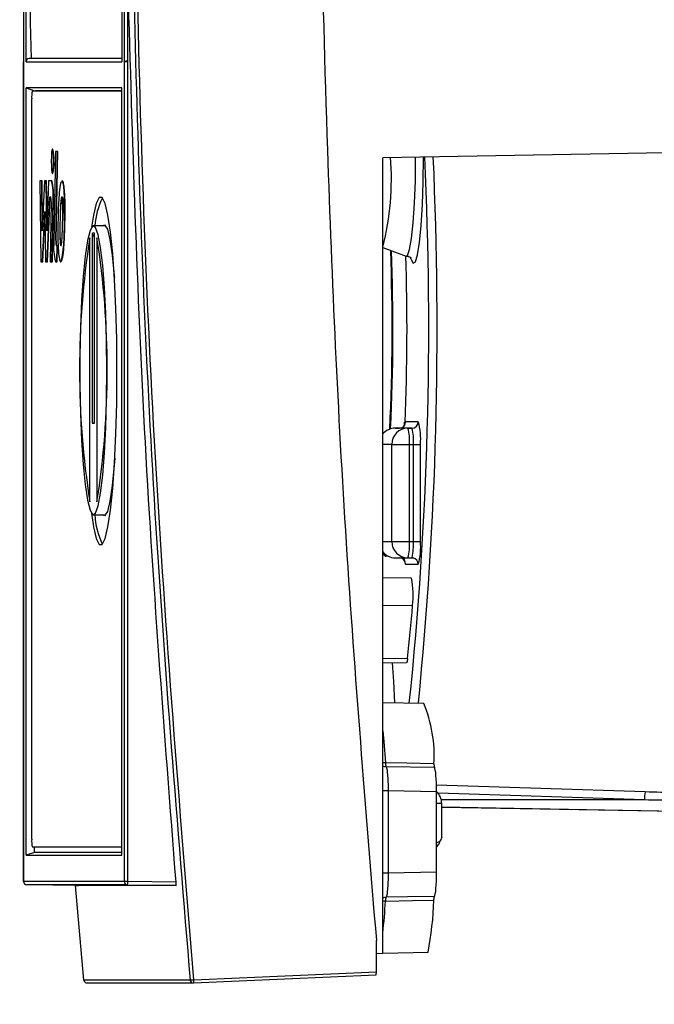
# Paper-space layout 'Blatt3' of a CAD drawing. Units: millimetres. Extents: x 0 to 420, y 0 to 297.
# Drawn here: x 127 to 131, y 214 to 220 of the extents above; entities that cross this region are included whole.
import ezdxf

# ---------------------------------------------------------------- set-up
doc = ezdxf.new("R2010")
doc.units = ezdxf.units.MM
doc.layers.add('SLD-DEFPOINTS', color=7, linetype='Continuous')
doc.styles.add('SLDTEXTSTYLE1', font='TXT', dxfattribs={"width": 0.605})
doc.dimstyles.new('SLDDIMSTYLE0', dxfattribs={"dimtxt": 3.5, "dimasz": 2.5, "dimexe": 0, "dimexo": 0.0625, "dimgap": 0.875, "dimtad": 1, "dimdec": 0, "dimlfac": 10, "dimrnd": 1e-09, "dimzin": 12, "dimdsep": 46, "dimtxsty": 'SLDTEXTSTYLE1', "dimsah": 1, "dimcen": 0.09, "dimadec": 0, "dimazin": 3, "dimtfac": 1, "dimtdec": 0, "dimtofl": 0, "dimtmove": 0, "dimatfit": 3, "dimfxl": 1, "dimfrac": 2, "dimtolj": 1, "dimtzin": 12, "dimarcsym": 0})

# ---------------------------------------------------------------- blocks, each defined once
blk = doc.blocks.new('_D_28')
at = {"layer": 'SLD-DEFPOINTS'}
for p, q in [((140.3071, 246.5579), (174.7448, 246.5579)), ((173.7448, 140.9136), (173.7448, 246.5579)), ((109.9131, 140.9136), (174.7448, 140.9136))]:
    blk.add_line(p, q, dxfattribs=at)
for points in [[(173.7448, 246.5579), (173.3448, 244.0579), (174.1448, 244.0579)], [(173.7448, 140.9136), (174.1448, 143.4136), (173.3448, 143.4136)]]:
    blk.add_solid(points, dxfattribs=at)
at = {"layer": 'SLD-DEFPOINTS', "insert": (169.233, 188.3885), "char_height": 3.5, "attachment_point": 1, "rotation": 90, "style": 'SLDTEXTSTYLE1'}
blk.add_mtext('1056', dxfattribs=at)

psp = doc.layouts.new('Blatt3')

# ---------------------------------------------------------------- linework, layer by layer
at = {"color": 7, "linetype": 'Continuous', "lineweight": 30}
for p, q in [((127.217, 222.498), (127.217, 220.1161)), ((127.2316, 220.1161), (127.2316, 222.498)), ((127.8236, 222.5014), (127.8236, 220.1161)), ((127.8381, 222.5014), (127.8381, 220.1161)), ((127.8596, 220.1206), (127.8596, 220.6615)), ((127.2169, 220.1183), (127.2169, 215.0554)), ((127.217, 215.0554), (127.217, 220.1161)), ((127.2316, 220.1161), (127.8236, 220.1161)), ((127.2638, 220.1363), (127.2512, 220.1361)), ((127.8236, 220.1361), (127.2512, 220.1361)), ((127.8236, 220.1363), (127.2638, 220.1363)), ((127.8382, 220.1161), (127.8382, 215.0554)), ((127.8596, 220.1159), (127.8595, 220.1206)), ((127.8596, 215.0554), (127.8596, 220.1159)), ((127.8231, 219.9546), (127.2321, 219.9546)), ((127.2321, 215.2168), (127.2321, 219.9546)), ((127.2321, 219.9546), (127.2836, 219.9364)), ((127.2712, 219.9363), (127.8231, 219.9363)), ((127.2712, 219.9363), (127.2911, 219.9363)), ((127.2836, 219.9364), (127.8231, 219.9364)), ((127.2836, 219.9363), (127.2836, 219.9364)), ((127.8231, 219.9363), (127.2911, 219.9363)), ((127.8231, 215.2168), (127.8231, 219.9546)), ((127.2666, 215.3163), (127.2666, 219.8863)), ((127.3969, 219.5766), (127.3944, 219.5766)), ((127.4135, 219.5616), (127.4035, 219.0003)), ((127.4251, 219.5616), (127.4135, 219.5616)), ((127.4135, 219.5616), (127.4159, 219.5616)), ((127.4154, 219.0113), (127.4251, 219.5616)), ((127.4276, 219.5616), (127.4159, 219.5616)), ((127.4178, 219.0113), (127.4276, 219.5616)), ((127.4251, 219.5616), (127.4276, 219.5616)), ((131.1795, 219.5541), (129.434, 219.5235)), ((129.434, 214.612), (129.434, 219.5235)), ((127.3296, 219.3816), (127.3175, 219.3816)), ((127.3175, 219.3816), (127.3221, 218.8816)), ((127.32, 219.3816), (127.3175, 219.3816)), ((127.3321, 219.3816), (127.32, 219.3816)), ((127.331, 219.0716), (127.3296, 219.3816)), ((127.3296, 219.3816), (127.3321, 219.3816)), ((127.3464, 219.3816), (127.331, 219.0716)), ((127.3333, 219.1176), (127.3321, 219.3816)), ((127.3557, 219.3816), (127.3464, 219.3816)), ((127.3464, 219.3816), (127.3489, 219.3816)), ((127.3582, 219.3816), (127.3489, 219.3816)), ((127.3599, 219.0716), (127.3557, 219.3816)), ((127.3557, 219.3816), (127.3582, 219.3816)), ((127.3617, 219.1217), (127.3582, 219.3816)), ((127.3711, 219.3816), (127.3599, 219.0716)), ((127.3892, 219.3816), (127.3711, 219.3816)), ((127.3711, 219.3816), (127.3736, 219.3816)), ((127.3917, 219.3816), (127.3736, 219.3816)), ((127.3892, 219.3816), (127.3917, 219.3816)), ((127.3944, 219.4266), (127.3969, 219.4266)), ((127.4539, 219.3816), (127.4564, 219.3816)), ((127.3622, 218.8816), (127.379, 219.2816)), ((127.3647, 218.8816), (127.3815, 219.2816)), ((127.379, 219.2816), (127.3838, 219.2816)), ((127.3861, 219.2519), (127.38, 218.8816)), ((127.3916, 218.8816), (127.3984, 219.2629)), ((127.3941, 218.8816), (127.4009, 219.2629)), ((127.3984, 219.2629), (127.4009, 219.2629)), ((127.3324, 218.8816), (127.3473, 219.1916)), ((127.3473, 219.1916), (127.352, 218.8816)), ((127.3349, 218.8816), (127.3479, 219.1522)), ((127.43, 219.1816), (127.4283, 219.0816)), ((127.4426, 219.1816), (127.4409, 219.0816)), ((127.4451, 219.1816), (127.4426, 219.1816)), ((127.4433, 219.0816), (127.4451, 219.1816)), ((127.4562, 219.0816), (127.458, 219.1816)), ((127.4684, 219.0816), (127.4701, 219.1816)), ((127.4701, 219.1816), (127.4726, 219.1816)), ((127.4709, 219.0816), (127.4726, 219.1816)), ((127.4433, 219.0816), (127.4409, 219.0816)), ((127.4709, 219.0816), (127.4684, 219.0816)), ((127.7244, 219.1019), (127.6477, 219.1032)), ((127.4178, 219.0113), (127.4154, 219.0113)), ((127.6257, 217.3984), (127.6256, 219.029)), ((127.6405, 219.0559), (127.6406, 217.8848)), ((127.6405, 219.0559), (127.6545, 219.0274)), ((127.6546, 217.8849), (127.6545, 219.056)), ((127.6694, 219.0293), (127.6695, 217.3986)), ((127.4237, 218.9816), (127.4177, 218.9816)), ((127.4177, 218.9816), (127.4201, 218.9816)), ((127.4262, 218.9816), (127.4201, 218.9816)), ((127.4219, 218.8816), (127.4237, 218.9816)), ((127.4237, 218.9816), (127.4262, 218.9816)), ((127.4244, 218.8816), (127.4262, 218.9816)), ((127.4466, 218.9814), (127.4473, 218.9813)), ((127.449, 218.9814), (127.4466, 218.9814)), ((127.4473, 218.9813), (127.4497, 218.9813)), ((129.434, 218.9691), (129.5778, 218.9165)), ((127.3221, 218.8816), (127.3324, 218.8816)), ((127.3324, 218.8816), (127.3349, 218.8816)), ((127.352, 218.8816), (127.3622, 218.8816)), ((127.3622, 218.8816), (127.3647, 218.8816)), ((127.38, 218.8816), (127.3916, 218.8816)), ((127.3916, 218.8816), (127.3941, 218.8816)), ((127.4127, 218.8816), (127.4219, 218.8816)), ((127.4219, 218.8816), (127.4244, 218.8816)), ((127.445, 218.8816), (127.4475, 218.8816)), ((127.6546, 217.886), (127.6406, 217.8848)), ((127.6406, 217.8848), (127.6546, 217.8849)), ((129.5887, 217.8536), (129.5104, 217.8536)), ((129.5104, 217.8536), (129.5353, 217.8536)), ((129.6136, 217.8536), (129.5353, 217.8536)), ((129.5683, 217.8901), (129.5668, 217.8663)), ((129.6534, 217.8936), (129.5751, 217.8936)), ((129.5887, 217.8536), (129.6136, 217.8536)), ((129.4891, 217.7536), (129.434, 217.7536)), ((129.4891, 217.1536), (129.4891, 217.7536)), ((129.4891, 217.7536), (129.598, 217.7536)), ((129.598, 217.1536), (129.598, 217.7536)), ((129.598, 217.7536), (129.6229, 217.7536)), ((129.6229, 217.7536), (129.6665, 217.7536)), ((129.6229, 217.1536), (129.6229, 217.7536)), ((129.6665, 217.1536), (129.6665, 217.7536)), ((127.6477, 217.3182), (127.7244, 217.3196)), ((129.434, 217.1536), (129.4891, 217.1536)), ((129.4891, 217.1536), (129.598, 217.1536)), ((129.598, 217.1536), (129.6229, 217.1536)), ((129.6229, 217.1536), (129.6665, 217.1536)), ((129.5104, 217.0536), (129.5887, 217.0536)), ((129.5353, 217.0536), (129.6136, 217.0536)), ((129.5751, 217.0136), (129.6534, 217.0136)), ((129.5887, 217.0536), (129.6136, 217.0536)), ((129.6136, 217.0536), (129.6152, 217.0551)), ((129.6136, 217.0536), (129.6206, 217.053)), ((129.6153, 217.0553), (129.6208, 217.0529)), ((129.6103, 216.9271), (129.434, 216.9302)), ((129.6176, 216.7585), (129.434, 216.7565)), ((129.5872, 216.4316), (129.434, 216.4295)), ((129.434, 216.405), (129.581, 216.4076)), ((129.6871, 216.1546), (129.434, 216.1591)), ((129.7533, 215.7584), (129.454, 215.7638)), ((129.467, 215.6143), (129.434, 215.6143)), ((129.467, 215.6143), (129.467, 215.1072)), ((129.7661, 215.609), (129.467, 215.6143)), ((131.0543, 215.6081), (129.7651, 215.6505)), ((129.7661, 215.1125), (129.7661, 215.609)), ((131.0494, 215.5586), (129.7749, 215.6005)), ((131.0494, 215.5586), (129.7954, 215.5586)), ((129.7978, 215.5369), (129.7661, 215.5369)), ((129.7978, 215.3278), (129.7978, 215.5369)), ((131.5278, 215.483), (129.7978, 215.5133)), ((131.4719, 215.483), (129.7978, 215.5123)), ((129.7978, 215.3288), (129.7922, 215.3126)), ((127.8231, 215.2663), (127.2712, 215.2663)), ((127.2836, 215.235), (127.2836, 215.2663)), ((127.2836, 215.235), (127.2321, 215.2168)), ((127.2321, 215.2168), (127.8231, 215.2168)), ((127.8231, 215.235), (127.2836, 215.235)), ((127.217, 215.0554), (127.2169, 215.0554)), ((127.8382, 215.0554), (127.217, 215.0554)), ((128.1578, 215.0502), (127.8596, 215.0554)), ((129.467, 215.1072), (129.434, 215.1072)), ((129.7661, 215.1125), (129.467, 215.1072)), ((127.5565, 215.0298), (127.2366, 215.0354)), ((127.8578, 215.0354), (127.2366, 215.0354)), ((127.5895, 214.4469), (127.5375, 215.0301)), ((128.1577, 215.0301), (127.5375, 215.0301)), ((127.8578, 215.0354), (128.1577, 215.0301)), ((129.3943, 214.4984), (129.3943, 214.6899)), ((129.3937, 214.6113), (129.434, 214.612)), ((129.434, 214.6133), (129.7132, 214.6182)), ((127.5894, 214.4469), (127.5895, 214.4469)), ((128.2445, 214.4469), (127.5895, 214.4469)), ((128.2652, 214.4288), (129.3925, 214.4784)), ((128.2671, 214.4488), (129.3943, 214.4984)), ((127.6093, 214.4288), (128.2643, 214.4288))]:
    psp.add_line(p, q, dxfattribs=at)
at = {"color": 7, "linetype": 'Continuous', "lineweight": 30, "flags": 128}
for points in [[(127.4014, 219.5016), (127.4009, 219.5303), (127.3994, 219.5546), (127.3971, 219.5709), (127.3944, 219.5766), (127.3917, 219.5709), (127.3895, 219.5546), (127.3879, 219.5303), (127.3874, 219.5016), (127.3879, 219.4729), (127.3895, 219.4486), (127.3917, 219.4323), (127.3944, 219.4266), (127.3971, 219.4323), (127.3994, 219.4486), (127.4009, 219.4729), (127.4014, 219.5016)], [(129.5778, 218.9165), (129.5866, 218.9206), (129.5999, 218.9557), (129.612, 219.0241), (129.6223, 219.1216), (129.6301, 219.2426), (129.635, 219.3801), (129.6366, 219.5261)], [(129.6054, 218.9041), (129.607, 218.8986), (129.621, 218.8722), (129.6351, 218.8811), (129.6487, 218.9247), (129.661, 219.0007), (129.6713, 219.1051), (129.6791, 219.2321), (129.684, 219.3751), (129.6856, 219.5261)], [(127.793, 218.2063), (127.7913, 218.4039), (127.7862, 218.5947), (127.778, 218.7723), (127.7668, 218.9306), (127.7532, 219.0642), (127.7374, 219.1686), (127.7202, 219.2403), (127.702, 219.2768), (127.6835, 219.2768), (127.6653, 219.2403), (127.6481, 219.1686), (127.6364, 219.0951)], [(127.7308, 218.2107), (127.7291, 218.3904), (127.7241, 218.5627), (127.7159, 218.7206), (127.7049, 218.8576), (127.6916, 218.9682), (127.6765, 219.0477), (127.6602, 219.0929), (127.6434, 219.1021), (127.6267, 219.0747), (127.6109, 219.012), (127.5966, 218.9165), (127.5844, 218.7921), (127.5748, 218.6439), (127.5682, 218.4779), (127.5648, 218.301), (127.5648, 218.1204), (127.5682, 217.9436), (127.5748, 217.7776), (127.5844, 217.6294), (127.5966, 217.505), (127.6109, 217.4094), (127.6267, 217.3467), (127.6434, 217.3194), (127.6602, 217.3285), (127.6765, 217.3738), (127.6916, 217.4533), (127.7049, 217.5639), (127.7159, 217.7009), (127.7241, 217.8588), (127.7291, 218.0311), (127.7308, 218.2107)], [(127.7011, 219.1023), (127.7169, 219.1096), (127.7337, 219.082), (127.7496, 219.0188), (127.764, 218.9224), (127.7763, 218.797), (127.7773, 218.7847)], [(127.6349, 217.3287), (127.6481, 217.244), (127.6653, 217.1724), (127.6835, 217.1359), (127.702, 217.1359), (127.7202, 217.1724), (127.7374, 217.244), (127.7532, 217.3485), (127.7668, 217.4821), (127.778, 217.6404), (127.7862, 217.818), (127.7913, 218.0088), (127.793, 218.2063)], [(129.5696, 217.8756), (129.5714, 217.8821), (129.572, 217.8896)], [(127.7794, 217.6659), (127.7763, 217.6245), (127.764, 217.499), (127.7496, 217.4027), (127.7337, 217.3395), (127.7169, 217.3119), (127.7011, 217.3192)], [(129.434, 217.0784), (129.4524, 217.0636), (129.4613, 217.0665)], [(129.4928, 216.406), (129.5009, 216.2907), (129.5062, 216.1578)], [(129.5872, 216.4316), (129.5839, 216.4123), (129.581, 216.4076)], [(129.434, 215.9848), (129.4408, 215.9189), (129.4505, 215.787)], [(129.4505, 215.787), (129.441, 215.7876), (129.434, 215.7887)], [(129.7498, 215.7817), (129.5822, 215.7847), (129.4505, 215.787)], [(129.4505, 214.9345), (129.441, 214.9339), (129.434, 214.9327)], [(129.4505, 214.9344), (129.6181, 214.9374), (129.7498, 214.9397)], [(129.7533, 214.963), (129.5857, 214.96), (129.454, 214.9576)]]:
    psp.add_lwpolyline(points, dxfattribs=at)
at = {"color": 7, "linetype": 'Continuous', "lineweight": 30}
for centre, radius, start, end in [((215.0275, 222.5123), 87.7958, 180.009396, 181.550803), ((127.4041, 219.8987), 0.1381, 164.19616, 185.14819), ((127.1976, 219.5202), 0.2071, 354.85182, 15.80383), ((127.1976, 219.483), 0.2071, 344.19616, 5.14818), ((127.7828, 219.3948), 1.7044, 345.64021, 4.41956), ((107.4155, 218.467), 22.3023, 354.05275, 2.7268), ((106.4939, 218.473), 23.2757, 354.28499, 2.60016), ((127.0566, 219.2962), 0.3434, 354.43619, 14.39351), ((127.059, 219.2962), 0.3434, 354.43619, 14.39352), ((127.3006, 219.2602), 0.0859, 354.43619, 14.39352), ((128.1275, 219.0723), 0.4711, 154.37338, 176.25252), ((127.5008, 219.0029), 0.0859, 174.43619, 194.39352), ((127.5033, 219.0029), 0.0859, 174.43619, 194.39352), ((132.8022, 218.214), 5.2404, 171.0524, 188.95411), ((127.6476, 219.05), 0.0092, 40.90126, 139.84739), ((122.4929, 218.2137), 5.2404, 351.0524, 8.95411), ((127.7453, 218.967), 0.3434, 174.43619, 194.39352), ((116.3126, 218.4653), 13.1791, 357.31524, 2.11335), ((116.3134, 218.4652), 13.1832, 357.32327, 2.10474), ((115.2689, 218.4652), 14.3147, 357.69587, 1.80869), ((129.5104, 217.7536), 0.1, 90, 139.7875), ((129.5104, 217.7542), 0.0994, 90.03738, 140.23987), ((129.5889, 217.7538), 0.0998, 90.12539, 180.12484), ((129.5352, 217.8935), 0.0399, 270.12539, 0.12484), ((129.5771, 217.8889), 0.00512, 112.7267, 171.46379), ((129.323, 217.7784), 0.2762, 354.85182, 15.80383), ((129.6135, 217.8935), 0.0399, 270.12539, 0.12484), ((129.3478, 217.7784), 0.2762, 354.85182, 15.80383), ((129.2814, 217.7883), 0.3867, 354.85182, 15.80383), ((128.1418, 217.346), 0.4865, 183.25069, 205.48518), ((129.5889, 217.1534), 0.0998, 179.87515, 269.87461), ((129.323, 217.1288), 0.2762, 344.19616, 5.14819), ((129.2683, 217.1318), 0.3553, 347.53187, 3.51436), ((129.2814, 217.1189), 0.3867, 344.19616, 5.14818), ((129.5104, 217.153), 0.0994, 219.75456, 269.96819), ((129.5104, 217.1536), 0.1, 220.2125, 270), ((129.5352, 217.0137), 0.0399, 359.87515, 89.87461), ((129.6381, 217.0491), 0.0723, 176.39248, 209.34237), ((129.6135, 217.0137), 0.0399, 359.89064, 79.71465), ((129.1585, 216.8231), 0.4637, 352.00141, 12.96802), ((119.497, 217.5375), 10.1506, 353.74537, 355.59898), ((128.9161, 215.8334), 0.8353, 356.45487, 22.61887), ((129.5079, 215.7839), 0.0575, 176.90369, 200.45348), ((129.4549, 215.8133), 0.0495, 244.97374, 268.9468), ((129.6978, 215.5369), 0.1, 360, 46.91402), ((131.2762, 215.5613), 0.2268, 168.0882, 180.66922), ((127.4041, 215.304), 0.1381, 174.85182, 195.80383), ((127.2369, 215.0554), 0.02, 180, 268.99398), ((127.237, 215.0553), 0.02, 179.87809, 268.87172), ((127.8581, 215.0553), 0.02, 179.87809, 268.87172), ((127.7921, 215.0516), 0.0676, 346.12986, 3.21449), ((129.4549, 214.9082), 0.0495, 91.05319, 115.02626), ((126.0668, 215.1169), 3.3886, 353.55792, 356.91323), ((127.6724, 215.0132), 2.0787, 349.0445, 357.97492), ((127.6093, 214.4487), 0.0199, 185.14134, 269.89335), ((128.2099, 215.0101), 0.5642, 273.51929, 275.81791), ((128.2644, 214.4487), 0.0199, 185.14278, 269.89336), ((128.2293, 214.4422), 0.0384, 339.50962, 9.83315), ((128.2643, 214.4488), 0.02, 269.99996, 272.52042)]:
    psp.add_arc(centre, radius, start, end, dxfattribs=at)
for centre, major_axis, ratio, start_param, end_param in [((127.2515, 220.1161), (0, 0.02), 0.99727, 0.017454, 1.570797), ((129.7521, 215.609), (0, 0.15), 0.093257, 4.712696, 6.197206), ((129.7521, 215.1125), (0, 0.15), 0.093257, 3.227573, 4.712082)]:
    psp.add_ellipse(centre, major_axis=major_axis, ratio=ratio, start_param=start_param, end_param=end_param, dxfattribs=at)
for points, knots in [([(127.9438, 225.9867), (127.9149, 225.0245), (127.8571, 223.0999), (127.8919, 220.2116), (128.0076, 217.3254), (128.1655, 215.4065), (128.2445, 214.4469)], [0, 0, 0, 0, 0.249995, 0.5, 0.749963, 1, 1, 1, 1]), ([(128.2671, 214.4488), (128.1799, 215.5232), (128.0054, 217.6721), (127.9036, 220.674), (127.8873, 223.4462), (127.94, 225.1394), (127.9664, 225.9859)], [0, 0, 0, 0, 0.279997, 0.559995, 0.779998, 1, 1, 1, 1]), ([(129.0969, 225.5918), (129.0714, 224.5982), (129.0201, 222.5919), (129.073, 219.7753), (129.1938, 217.1338), (129.3272, 215.5085), (129.3943, 214.6899)], [0, 0, 0, 0, 0.27319, 0.551687, 0.77422, 1, 1, 1, 1]), ([(128.1578, 215.0502), (128.0856, 215.9842), (127.9413, 217.8522), (127.8868, 219.7251), (127.8596, 220.6615)], [0, 0, 0, 0, 0.500014, 1, 1, 1, 1]), ([(127.8382, 220.1166), (127.8382, 220.1169), (127.8384, 220.1176), (127.8392, 220.1185), (127.8414, 220.1193), (127.8454, 220.12), (127.8495, 220.1203), (127.8543, 220.1206), (127.8578, 220.1206), (127.8595, 220.1206)], [0, 0, 0, 0, 0.0474773, 0.1230834, 0.3634135, 0.5135759, 0.6696114, 0.8316995, 1, 1, 1, 1]), ([(127.4539, 219.3816), (127.451, 219.3777), (127.4448, 219.3693), (127.4373, 219.3157), (127.432, 219.2504), (127.4307, 219.2031), (127.43, 219.1816)], [0, 0, 0, 0, 0.266758, 0.575652, 0.806824, 1, 1, 1, 1]), ([(127.4701, 219.1816), (127.4703, 219.1993), (127.4706, 219.2358), (127.469, 219.2909), (127.4654, 219.3404), (127.4601, 219.3752), (127.4559, 219.3795), (127.4539, 219.3816)], [0, 0, 0, 0, 0.1744074, 0.3613364, 0.5556041, 0.7842314, 1, 1, 1, 1]), ([(127.4726, 219.1816), (127.4728, 219.1993), (127.4731, 219.2358), (127.4715, 219.2909), (127.4679, 219.3404), (127.4626, 219.3752), (127.4584, 219.3795), (127.4564, 219.3816)], [0, 0, 0, 0, 0.174407, 0.361336, 0.555604, 0.784231, 1, 1, 1, 1]), ([(127.4521, 219.2816), (127.4514, 219.2808), (127.4498, 219.279), (127.4475, 219.2658), (127.4453, 219.2443), (127.4435, 219.2155), (127.4429, 219.1926), (127.4426, 219.1816)], [0, 0, 0, 0, 0.154611, 0.335184, 0.535607, 0.777276, 1, 1, 1, 1]), ([(127.4451, 219.1816), (127.4455, 219.1958), (127.4463, 219.2251), (127.4489, 219.2575), (127.4518, 219.2779), (127.4537, 219.2804), (127.4546, 219.2816)], [0, 0, 0, 0, 0.287813, 0.594737, 0.814955, 1, 1, 1, 1]), ([(127.458, 219.1816), (127.4581, 219.1942), (127.4584, 219.219), (127.4575, 219.2491), (127.4561, 219.267), (127.4549, 219.2762), (127.4535, 219.2813), (127.4526, 219.2815), (127.4521, 219.2816)], [0, 0, 0, 0, 0.276903, 0.542082, 0.664575, 0.780345, 0.891571, 1, 1, 1, 1]), ([(127.4546, 219.2816), (127.455, 219.2815), (127.456, 219.2813), (127.4574, 219.2762), (127.4586, 219.267), (127.46, 219.2491), (127.4609, 219.219), (127.4606, 219.1942), (127.4605, 219.1816)], [0, 0, 0, 0, 0.108429, 0.2196547, 0.3354253, 0.4579178, 0.7230974, 1, 1, 1, 1]), ([(127.4283, 219.0816), (127.4281, 219.0639), (127.4278, 219.0272), (127.4295, 218.9721), (127.4331, 218.9226), (127.4386, 218.8879), (127.4429, 218.8837), (127.445, 218.8816)], [0, 0, 0, 0, 0.172275, 0.357553, 0.551569, 0.781811, 1, 1, 1, 1]), ([(127.4409, 219.0816), (127.4407, 219.069), (127.4405, 219.0444), (127.4413, 219.0145), (127.4426, 218.9965), (127.4438, 218.9873), (127.4452, 218.982), (127.4461, 218.9816), (127.4466, 218.9815)], [0, 0, 0, 0, 0.279082, 0.544545, 0.666474, 0.781422, 0.891889, 1, 1, 1, 1]), ([(127.449, 218.9815), (127.4486, 218.9816), (127.4477, 218.982), (127.4463, 218.9873), (127.4451, 218.9965), (127.4438, 219.0145), (127.4429, 219.0444), (127.4432, 219.069), (127.4433, 219.0816)], [0, 0, 0, 0, 0.108111, 0.218578, 0.333526, 0.455455, 0.720918, 1, 1, 1, 1]), ([(127.445, 218.8816), (127.4478, 218.8855), (127.4539, 218.894), (127.4612, 218.9477), (127.4664, 219.013), (127.4677, 219.0601), (127.4684, 219.0816)], [0, 0, 0, 0, 0.264263, 0.572387, 0.804756, 1, 1, 1, 1]), ([(127.4473, 218.9814), (127.448, 218.9823), (127.4497, 218.9843), (127.4522, 219.0012), (127.4545, 219.0293), (127.4558, 219.0587), (127.4561, 219.0767), (127.4562, 219.0816)], [0, 0, 0, 0, 0.162645, 0.361602, 0.627673, 0.900165, 1, 1, 1, 1]), ([(127.4475, 218.8816), (127.4503, 218.8855), (127.4564, 218.894), (127.4637, 218.9477), (127.4689, 219.013), (127.4702, 219.0601), (127.4709, 219.0816)], [0, 0, 0, 0, 0.264263, 0.572387, 0.804756, 1, 1, 1, 1]), ([(129.5762, 218.9152), (129.5769, 218.9156), (129.5852, 218.9188), (129.6057, 218.9084), (129.6092, 218.9014), (129.6086, 218.9027), (129.6085, 218.903)], [0, 0, 0, 0, 0.046465, 0.48478, 0.880201, 1, 1, 1, 1]), ([(129.5649, 217.8669), (129.5659, 217.8694), (129.568, 217.8744), (129.5691, 217.8823), (129.5686, 217.8876), (129.5683, 217.8901)], [0, 0, 0, 0, 0.348426, 0.686077, 1, 1, 1, 1]), ([(129.5683, 217.8901), (129.5692, 217.8901), (129.5709, 217.8901), (129.5717, 217.8898), (129.572, 217.8896)], [0, 0, 0, 0, 0.554889, 1, 1, 1, 1]), ([(129.454, 215.7638), (129.4557, 215.7603), (129.459, 215.7534), (129.4631, 215.7185), (129.4662, 215.671), (129.4667, 215.6335), (129.467, 215.6143)], [0, 0, 0, 0, 0.255481, 0.499998, 0.743182, 1, 1, 1, 1]), ([(129.7498, 215.7817), (129.75, 215.7783), (129.7505, 215.7704), (129.7518, 215.7615), (129.7528, 215.7595), (129.7533, 215.7584)], [0, 0, 0, 0, 0.273373, 0.637541, 1, 1, 1, 1]), ([(131.4915, 215.5936), (131.4099, 215.5963), (131.2642, 215.6012), (131.1184, 215.606), (131.0543, 215.6081)], [0, 0, 0, 0, 0.56, 1, 1, 1, 1]), ([(131.4867, 215.5499), (131.4051, 215.5516), (131.2593, 215.5546), (131.1135, 215.5574), (131.0494, 215.5586)], [0, 0, 0, 0, 0.560005, 1, 1, 1, 1]), ([(129.7661, 215.2667), (129.7674, 215.2681), (129.7756, 215.2768), (129.7851, 215.2942), (129.7906, 215.3069), (129.7931, 215.3128)], [0, 0, 0, 0, 0.09379, 0.579277, 1, 1, 1, 1]), ([(129.7922, 215.3126), (129.792, 215.312), (129.7904, 215.3069), (129.781, 215.3), (129.7701, 215.295), (129.7661, 215.2932)], [0, 0, 0, 0, 0.077349, 0.661001, 1, 1, 1, 1]), ([(129.467, 215.1072), (129.4667, 215.088), (129.4662, 215.0505), (129.4631, 215.003), (129.459, 214.9681), (129.4557, 214.9612), (129.454, 214.9576)], [0, 0, 0, 0, 0.256807, 0.500002, 0.744508, 1, 1, 1, 1]), ([(127.5375, 215.0301), (127.5375, 215.0301), (127.5375, 215.0301), (127.5404, 215.0301), (127.545, 215.03), (127.5507, 215.0299), (127.5547, 215.0298), (127.5565, 215.0298)], [0, 0, 0, 0, 0.207505, 0.414995, 0.622931, 0.831896, 1, 1, 1, 1]), ([(128.1577, 215.0301), (128.1578, 215.0304), (128.1582, 215.0308), (128.1585, 215.0342), (128.1585, 215.0393), (128.1582, 215.0449), (128.1579, 215.0487), (128.1578, 215.0502)], [0, 0, 0, 0, 0.213207, 0.426405, 0.639888, 0.854324, 1, 1, 1, 1]), ([(129.454, 214.9576), (129.4536, 214.9571), (129.4529, 214.956), (129.4519, 214.951), (129.451, 214.944), (129.4507, 214.9376), (129.4505, 214.9345)], [0, 0, 0, 0, 0.247999, 0.497325, 0.747989, 1, 1, 1, 1]), ([(129.7498, 214.9397), (129.75, 214.9431), (129.7505, 214.951), (129.7518, 214.9599), (129.7528, 214.962), (129.7533, 214.963)], [0, 0, 0, 0, 0.273373, 0.637541, 1, 1, 1, 1]), ([(129.3925, 214.4784), (129.3926, 214.4786), (129.393, 214.4788), (129.3935, 214.4811), (129.3939, 214.4851), (129.3943, 214.4911), (129.3943, 214.496), (129.3943, 214.4984)], [0, 0, 0, 0, 0.161191, 0.341155, 0.535223, 0.770919, 1, 1, 1, 1])]:
    psp.add_open_spline(points, degree=3, knots=knots, dxfattribs=at)
for points in [[(127.8596, 220.1157), (127.857, 220.1158), (127.8518, 220.1158), (127.8449, 220.1159), (127.8398, 220.116), (127.8387, 220.1161), (127.8382, 220.1161)], [(127.8596, 215.0554), (127.857, 215.0554), (127.8518, 215.0554), (127.8449, 215.0554), (127.8398, 215.0554), (127.8387, 215.0554), (127.8382, 215.0554)]]:
    psp.add_open_spline(points, degree=3, dxfattribs=at)

# ---------------------------------------------------------------- dimensions: what is measured, and where the dimension line sits
at = {"layer": 'SLD-DEFPOINTS'}
dim = psp.add_linear_dim(base=(173.7448, 246.5579), p1=(108.9131, 140.9136), p2=(139.3071, 246.5579), angle=90, dimstyle='SLDDIMSTYLE0', dxfattribs=at)
dim.commit()
dim.dimension.update_dxf_attribs({"geometry": '_D_28', "text_midpoint": (173.7448, 193.7357), "dimtype": 160})

doc.saveas('drawing.dxf')
